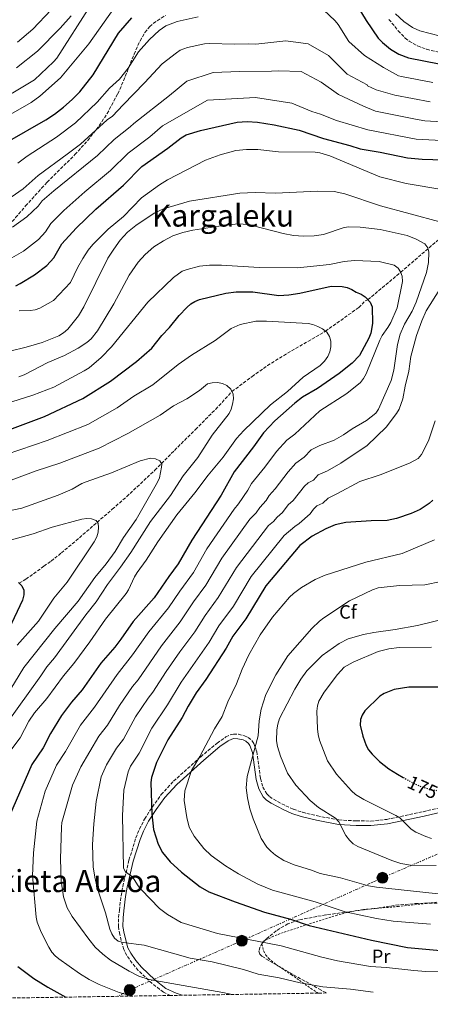
# Model space of a CAD drawing. Units: metres. Extents: x 606508 to 609926, y 4789417 to 4791785.
# Drawn here: x 608670 to 608883, y 4789448 to 4789960 of the extents above; entities that cross this region are included whole.
import ezdxf
from ezdxf.enums import TextEntityAlignment as Align

# ---------------------------------------------------------------- set-up
doc = ezdxf.new("R2010")
doc.units = ezdxf.units.M
doc.header["$MEASUREMENT"] = 0
for name, pattern in [('DGN Style 2', [1.739922, 1.043953, -0.695969]), ('DGN Style 3', [2.435891, 1.739922, -0.695969]), ('DGN Style 5', [1.217945, 0.521977, -0.695969]), ('DGN Style 7', [3.479844, 1.56593, -0.695969, 0.521977, -0.695969])]:
    doc.linetypes.add(name, pattern=pattern)
for name, color, linetype, lineweight in [('Barranco lineal', 142, 'DGN Style 3', 13), ('Boca de túnel', 1, 'Continuous', 0), ('Camino', 7, 'DGN Style 3', 0), ('Cota de curva de nivel directora', 7, 'Continuous', 0), ('Curva de nivel directora', 30, 'Continuous', 30), ('Curva de nivel directora no vista', 30, 'DGN Style 5', 30), ('Curva de nivel intermedia', 30, 'Continuous', 0), ('Etiqueta de uso rústico', 92, 'Continuous', 0), ('Etiqueta de zona arbolada', 92, 'Continuous', 0), ('Línea eléctrica', 6, 'DGN Style 7', 0), ('Margen derecho', 7, 'Continuous', 0), ('Poste tendido eléctrico', 7, 'Continuous', 0), ('Senda', 7, 'DGN Style 3', 0), ('Tela metálica o alambrada', 7, 'DGN Style 2', 0), ('Texto de rotulación de espacio menor sin especificar', 7, 'Continuous', 0), ('Texto de Área (paraje) menor', 7, 'Continuous', 0), ('Zona arbolada', 92, 'DGN Style 3', 0)]:
    doc.layers.add(name, color=color, linetype=linetype, lineweight=lineweight)
doc.styles.add('Style-Arial', font='arial.ttf')

# ---------------------------------------------------------------- blocks, each defined once
blk = doc.blocks.new('5PELE')
at = {"layer": 'Boca de túnel', "linetype": 'Continuous', "lineweight": 0}
h = blk.add_hatch(color=9, dxfattribs=at)
edge = h.paths.add_edge_path()
edge.add_arc((0, 0), 0.285, 0, 360)
at = {"layer": 'Boca de túnel', "color": 252, "linetype": 'Continuous', "lineweight": 0}
blk.add_circle((0, 0), 0.285, dxfattribs=at)

msp = doc.modelspace()

# ---------------------------------------------------------------- linework, layer by layer
at = {"layer": 'Barranco lineal', "color": 142, "linetype": 'DGN Style 3', "lineweight": 13}
msp.add_polyline3d([(608669.59, 4789667.09, 100), (608673.08, 4789669.28, 98.67), (608682.44, 4789675.97, 104.39), (608686.19, 4789678.7, 106.33), (608688.06, 4789680.12, 107.07), (608691.53, 4789682.91, 107.83), (608699.06, 4789689.25, 107.97), (608718.02, 4789705.64, 106.48), (608725.49, 4789712.22, 106.51), (608740.14, 4789725.93, 107.33), (608761.23, 4789747.17, 108.73), (608771.81, 4789757.68, 110.05), (608780.28, 4789766.94, 115), (608790.73, 4789774.71, 114.07), (608798.74, 4789780.42, 116.04), (608807.1, 4789785.57, 118.03), (608828.89, 4789798.31, 120), (608846.24, 4789810.62, 125), (608849.52, 4789814.04, 125), (608850.97, 4789814.7, 125), (608868.06, 4789828.97, 130), (608932.91, 4789885, 151.98)], dxfattribs=at)
at = {"layer": 'Camino', "color": 7, "linetype": 'DGN Style 3', "lineweight": 0}
msp.add_polyline3d([(608748.26, 4789452.59, 134.06), (608744.59, 4789454.28, 134.36), (608738.7, 4789458.87, 135.02), (608731.52, 4789465.67, 136.01), (608728.35, 4789469.42, 136.92), (608725.57, 4789473.37, 137.6), (608723.98, 4789476.54, 137.99), (608721.85, 4789484.34, 139.13), (608721.17, 4789488.37, 139.64), (608721.27, 4789493.24, 140.76), (608721.68, 4789496.98, 141.62), (608722.6, 4789504.41, 142.12), (608723.48, 4789509.38, 142.91), (608726.69, 4789523.09, 145.69), (608730.23, 4789534.58, 147.83), (608732.08, 4789539.14, 148.66), (608734.8, 4789544.43, 149.49), (608738.86, 4789550.7, 149.98), (608743.47, 4789557.11, 151.08), (608749.92, 4789564.13, 152.23), (608764.03, 4789576.85, 154.51), (608772.57, 4789583.93, 156.17), (608777.14, 4789587.19, 156.96), (608779.42, 4789588.26, 157.27), (608781.11, 4789588.63, 157.46), (608783.6, 4789588.53, 157.7), (608786.82, 4789587.8, 158.05), (608788.78, 4789586.91, 158.28), (608790.68, 4789585.25, 158.56), (608791.66, 4789583.73, 158.78), (608793.16, 4789579.55, 159.6), (608795.13, 4789565.51, 161.35), (608796.35, 4789561.08, 161.88), (608798.42, 4789557.47, 162.37), (608799.8, 4789556.12, 162.57), (608801.87, 4789554.69, 162.68), (608808.28, 4789551.26, 163.07), (608812.24, 4789549.54, 163.48), (608816.94, 4789547.94, 164), (608824.69, 4789546.06, 164.9), (608835.93, 4789543.95, 166.04), (608844.97, 4789543.45, 168.02), (608852.44, 4789543.38, 168.72), (608860.79, 4789544.25, 169.88), (608879.71, 4789548.23, 172.18), (608892.19, 4789551.14, 173.08)], dxfattribs=at)
at = {"layer": 'Curva de nivel directora', "color": 30, "linetype": 'Continuous', "lineweight": 30, "flags": 128}
for points, elevation in [([(608844.67, 4789968.92), (608850.12, 4789959.92), (608856.37, 4789950.86), (608858.51, 4789948.59), (608862.81, 4789945.15), (608867.12, 4789942.49), (608872.03, 4789940.59), (608888.07, 4789937.45)], 175), ([(608510.21, 4789846.78), (608513.18, 4789846.8), (608523.85, 4789846.54), (608542.69, 4789847.58), (608556.66, 4789850.13), (608572.3, 4789854.89), (608574.9, 4789856.08), (608584.57, 4789861.92), (608596.63, 4789868.46), (608638.23, 4789885.88), (608646.31, 4789888.45), (608648.68, 4789889.52), (608663.57, 4789896.87), (608683.43, 4789908.28), (608687.88, 4789911.28), (608692.55, 4789914.97), (608697.17, 4789918.93), (608701.16, 4789922.92), (608708.03, 4789931.75), (608721.16, 4789953.41), (608728.24, 4789961.41)], 175), ([(608667.86, 4789821.99), (608670.15, 4789823.1), (608677.57, 4789827.62), (608683.95, 4789832.53), (608687.61, 4789836.56), (608691.73, 4789843.77), (608699.17, 4789851.88), (608709.38, 4789861.86), (608723.83, 4789874.26), (608733.44, 4789884.05), (608746.99, 4789893.54), (608753.83, 4789898.97), (608756.38, 4789900.43), (608763.97, 4789902.84), (608783, 4789907.07), (608788.26, 4789907.46), (608793.51, 4789907.17), (608802.31, 4789905.77), (608815.3, 4789902.89), (608827.96, 4789898.52), (608841.66, 4789894.87), (608846.96, 4789893.17), (608857.4, 4789891.45), (608871.56, 4789888.55), (608879.2, 4789887.84), (608895.64, 4789887.29)], 150), ([(608664.68, 4789747.21), (608682.75, 4789753.97), (608702.69, 4789763.33), (608717.03, 4789772.28), (608730.62, 4789782.54), (608738.61, 4789789.54), (608743.79, 4789796.07), (608747.74, 4789800.25), (608752.81, 4789806.53), (608756.81, 4789810.62), (608758.81, 4789812.48), (608760.94, 4789813.78), (608763.42, 4789814.76), (608777.01, 4789818.06), (608782.39, 4789818.8), (608791.06, 4789818.78), (608804.61, 4789816.91), (608809.88, 4789817.21), (608815.55, 4789818.12), (608831.81, 4789821.73), (608837.54, 4789821.5), (608840.23, 4789820.97), (608842.55, 4789820.04), (608844.87, 4789818.67), (608847.52, 4789817.6), (608849.56, 4789816.16), (608852.14, 4789813.49), (608853.25, 4789810.93), (608853.35, 4789802.35), (608852.56, 4789797.21), (608851.56, 4789794.6), (608846.66, 4789785.65), (608842.75, 4789781.74), (608835.97, 4789776.24), (608824.72, 4789768.45), (608816.97, 4789763.92), (608812.91, 4789760.87), (608802.5, 4789751.68), (608796.71, 4789745.45), (608791.42, 4789738.04), (608781.39, 4789725.17), (608774.65, 4789712.96), (608759.34, 4789689.54), (608752.36, 4789677.18), (608747.42, 4789670.68), (608739.82, 4789659.57), (608728.92, 4789647.16), (608722.53, 4789637.95), (608719.35, 4789633.84), (608712.09, 4789625.5), (608702.29, 4789611.71), (608696.72, 4789605.16), (608691.61, 4789598.24), (608685.94, 4789588.86), (608681.99, 4789581.55), (608676.18, 4789572.74), (608664.52, 4789546)], 125), ([(608884.78, 4789710.28), (608882.83, 4789708.6), (608878.12, 4789705.59), (608873.47, 4789703.46), (608865.93, 4789700.87), (608861.02, 4789699.86), (608852.76, 4789699.67), (608839.48, 4789698.7), (608834.02, 4789697.57), (608829.03, 4789695.51), (608822.03, 4789691.68), (608815.65, 4789686.75), (608797.92, 4789665.7), (608787.57, 4789648.62), (608780.73, 4789639.54), (608777.34, 4789633.42), (608766.59, 4789617.1), (608761.62, 4789610.13), (608757.5, 4789603.2), (608754.43, 4789597.25), (608746.97, 4789585.69), (608741.09, 4789573.91), (608738.48, 4789566.11), (608738.04, 4789563.48), (608738.58, 4789547.13), (608739.4, 4789539.02), (608741.88, 4789531.42), (608744.16, 4789526.94), (608748.13, 4789522.12)], 150), ([(608669.19, 4789667.47), (608671, 4789665.78), (608671.91, 4789663.54), (608672.02, 4789661.04), (608671.26, 4789658.3), (608664.15, 4789643.2)], 100), ([(608890.04, 4789612.98), (608872.3, 4789612.97), (608864.63, 4789611.76), (608859.45, 4789609.72), (608857.27, 4789608.3), (608849.4, 4789600.65), (608847.99, 4789598.53), (608847.13, 4789596.18)], 175), ([(608847.13, 4789596.18), (608847.02, 4789593.29), (608848.33, 4789587.52), (608850.07, 4789582.65), (608851.3, 4789580.48), (608853.13, 4789578.22), (608856.98, 4789574.33), (608861.82, 4789570.58), (608866.34, 4789567.75), (608869.38, 4789566.04)], 175), ([(608748.13, 4789522.12), (608754.02, 4789516.69), (608763.71, 4789509.17), (608768.28, 4789506.59), (608781.95, 4789501.3), (608797.25, 4789495.86), (608810.77, 4789492.31), (608820.48, 4789489), (608852.9, 4789481.34), (608871.62, 4789477.52), (608888.71, 4789476.07)], 150), ([(608668.82, 4789467.71), (608677.24, 4789461.47), (608684.53, 4789456.95), (608693.82, 4789451.72)], 125)]:
    msp.add_lwpolyline(points, dxfattribs=dict(at, elevation=elevation))
at = {"layer": 'Curva de nivel directora no vista', "color": 30, "linetype": 'DGN Style 5', "lineweight": 30, "elevation": 175, "flags": 128}
msp.add_lwpolyline([(608869.38, 4789566.04), (608873.96, 4789563.46), (608878.67, 4789561.31), (608883.62, 4789559.87), (608887.35, 4789559.14)], dxfattribs=at)
at = {"layer": 'Curva de nivel intermedia', "color": 30, "linetype": 'Continuous', "lineweight": 0, "flags": 128}
for points, elevation in [([(608721.68, 4789970.44), (608705.88, 4789947.92), (608691.01, 4789930.1), (608680.29, 4789920.56), (608675.75, 4789917.27), (608655.62, 4789905.8)], 180), ([(608653.69, 4789914.84), (608677.55, 4789929.11), (608687.46, 4789938.47), (608689.14, 4789940.41), (608706.74, 4789967.78)], 185), ([(608686.19, 4789965.52), (608676.72, 4789955.49), (608668.76, 4789948.68)], 195), ([(608827.94, 4789965.48), (608833.96, 4789959.79), (608835.57, 4789957.88), (608841.01, 4789949.04), (608849.21, 4789941.87), (608859.16, 4789935.47), (608866.93, 4789931.14), (608868.5, 4789930.86), (608884.7, 4789927.73)], 170), ([(608696.54, 4789962.41), (608690.83, 4789955.97), (608679.14, 4789944.04), (608668.15, 4789935.32)], 190), ([(608668.87, 4789885.67), (608673.67, 4789889.39), (608689, 4789899.32), (608698.81, 4789906.83), (608710.22, 4789917.47), (608716.6, 4789924.73), (608721.78, 4789929.49), (608726.35, 4789935.12), (608731.68, 4789943.72), (608737.34, 4789950.13), (608742.37, 4789954.75), (608745.81, 4789957.28), (608751.69, 4789959.49), (608762.67, 4789961.91)], 170), ([(608894.22, 4789950.55), (608877.93, 4789954.55), (608874.16, 4789956.44), (608869.75, 4789959.56), (608865.29, 4789963.54)], 180), ([(608665.48, 4789868.05), (608671.64, 4789872.48), (608679.44, 4789879.41), (608694.57, 4789890.36), (608701.45, 4789895.71), (608715.42, 4789908.27), (608718.17, 4789910.24), (608723.64, 4789916.06), (608734.83, 4789927.65), (608743.88, 4789937.39), (608751.44, 4789943.12), (608753.34, 4789944.51), (608757.2, 4789945.87), (608766.04, 4789947.82), (608768.53, 4789948), (608781.67, 4789947.69), (608788.88, 4789947.93), (608792.68, 4789947.69), (608808.25, 4789949.42), (608819.94, 4789947.83), (608830.41, 4789941.71), (608840.16, 4789932.13), (608850.61, 4789926.53), (608850.8, 4789925.98), (608855.32, 4789923.87), (608864.96, 4789921.14), (608883.46, 4789917.7)], 165), ([(608666.02, 4789852.38), (608673.61, 4789857.74), (608679.48, 4789863.29), (608681.48, 4789866.11), (608687.53, 4789871.37), (608710.23, 4789889.69), (608718.93, 4789898), (608727.37, 4789904.63), (608729.2, 4789906.37), (608747.69, 4789921.05), (608756.8, 4789928.4), (608770.47, 4789932.95), (608784.23, 4789933.52), (608800.92, 4789933.63), (608804.36, 4789933.78), (608816.29, 4789933.45), (608826.74, 4789927.85), (608835.63, 4789921.43), (608848.75, 4789915.37), (608855.02, 4789912.89), (608875.68, 4789908.6), (608880.62, 4789907.87), (608889.61, 4789907.25)], 160), ([(608665.77, 4789836.43), (608671.79, 4789840), (608679.68, 4789845.99), (608683.22, 4789849.96), (608686, 4789854.28), (608692.78, 4789861.11), (608703.68, 4789870.85), (608717.03, 4789881.97), (608726.19, 4789891.03), (608737.51, 4789899.45), (608744.05, 4789905.11), (608767.62, 4789918.58), (608792.49, 4789919.93), (608811.36, 4789916.91), (608821.79, 4789912.64), (608826.32, 4789911.25), (608834.73, 4789907.91), (608850.99, 4789903.03), (608876.09, 4789898.19), (608895.81, 4789897.15)], 155), ([(608669.59, 4789808.83), (608675.32, 4789809.07), (608677.9, 4789809.49), (608680.25, 4789810.33), (608687.36, 4789814.33), (608696.34, 4789823.65), (608700.1, 4789831.68), (608702.67, 4789836.21), (608705.39, 4789840.44), (608707.96, 4789843.51), (608715.95, 4789851.4), (608723.89, 4789858.05), (608733.22, 4789867.72), (608742.52, 4789874.41), (608746.82, 4789877.14), (608766.5, 4789887.38), (608774.1, 4789890.12), (608782.28, 4789892.41), (608787.89, 4789892.84), (608793.69, 4789892.86), (608804.42, 4789891.64), (608823.53, 4789891.47), (608826.01, 4789891.17), (608831.27, 4789889.58), (608857.23, 4789878.58), (608870.9, 4789875.11), (608890.48, 4789871.83)], 145), ([(608664.77, 4789787.92), (608673.26, 4789789.97), (608681.59, 4789792.47), (608690.23, 4789795.93), (608692.64, 4789797.39), (608694.96, 4789799.35), (608700.43, 4789806.28), (608703.23, 4789810.97), (608715.74, 4789836.33), (608718.74, 4789841.03), (608722.18, 4789845.6), (608725.95, 4789849.86), (608730.22, 4789853.4), (608739.79, 4789859.78), (608744.69, 4789861.94), (608758.2, 4789866.05), (608784.33, 4789870.17), (608792.4, 4789870.45), (608802.94, 4789870.18), (608824.83, 4789871.14), (608833.49, 4789870.96), (608838.93, 4789869.87), (608857.52, 4789863.61), (608888.43, 4789855.23)], 140), ([(608669.45, 4789774.5), (608672.15, 4789775.61), (608684.54, 4789782.03), (608693.15, 4789785.65), (608700.25, 4789789.5), (608704.8, 4789792.46), (608707.07, 4789794.4), (608710.25, 4789798.5), (608718.8, 4789812.46), (608726.74, 4789827.5), (608731.45, 4789834.19), (608735.16, 4789838.23), (608739.66, 4789842.27), (608744.71, 4789845.42), (608749.56, 4789847.98), (608754.69, 4789849.71), (608759.85, 4789850.81), (608775.75, 4789853.38), (608783.45, 4789854.19), (608788.75, 4789853.76), (608791.5, 4789853.19)], 135), ([(608791.5, 4789853.19), (608806.96, 4789849.08), (608812.31, 4789848.19), (608817.57, 4789847.78), (608823.01, 4789847.9), (608827.96, 4789848.64), (608838.66, 4789852.2), (608841.13, 4789852.58), (608846.91, 4789852.48), (608857.43, 4789851.24), (608871.37, 4789848.04), (608876.13, 4789846.28), (608880.54, 4789843.77), (608882.17, 4789841.66), (608882.68, 4789839.49), (608882.48, 4789834.13), (608881.52, 4789828.83), (608876.15, 4789813.48), (608873.97, 4789808.76), (608870.08, 4789801.9), (608867.8, 4789796.78), (608866.34, 4789791.46), (608864.54, 4789777.96), (608863.15, 4789772.61), (608856.52, 4789757.65), (608855.12, 4789755.59), (608850.19, 4789751.76), (608842.82, 4789747.5), (608838.35, 4789744.36), (608833.47, 4789741.66), (608826, 4789738.82), (608821.51, 4789736.48), (608817.84, 4789732.76), (608813.48, 4789729.59), (608809.45, 4789725.11), (608802.77, 4789716.29), (608799.57, 4789712.83), (608798.12, 4789710.2), (608794.75, 4789706.52), (608792.81, 4789703.83), (608789.59, 4789700.45), (608774.93, 4789680.24), (608766.68, 4789666.18), (608760.21, 4789657.43), (608753.39, 4789647.06), (608743.55, 4789634.49), (608731.41, 4789616.94), (608728.48, 4789613.36), (608721.7, 4789603.46), (608715.53, 4789593.3), (608711.07, 4789587.51), (608701.56, 4789571.57), (608697.36, 4789562.02), (608691.77, 4789542.62), (608691.52, 4789540.13), (608691.06, 4789523.77), (608691.36, 4789512.21), (608692.68, 4789503.85), (608694.62, 4789498.28), (608697.21, 4789493.74), (608705.74, 4789481.82), (608709.16, 4789477.75), (608713.04, 4789474.09), (608717.08, 4789470.88), (608726.74, 4789465.25), (608731.81, 4789462.62), (608737.25, 4789460.84), (608775.55, 4789454.08), (608780.32, 4789453.1)], 135), ([(608651.95, 4789757.27), (608676.75, 4789764.97), (608687.6, 4789769.15), (608703.38, 4789777.62), (608705.93, 4789779.31), (608712.17, 4789784.53), (608717.62, 4789790.14), (608736.42, 4789813.43), (608749.93, 4789826.26), (608754.4, 4789829.51), (608757.01, 4789830.48), (608763.32, 4789832.14), (608768.66, 4789832.67), (608774.83, 4789832.62), (608794.36, 4789831.52), (608814.29, 4789831.27), (608831.03, 4789833.07), (608838.62, 4789834.6), (608844.1, 4789835.13), (608856.86, 4789834.64), (608864.61, 4789832.73), (608866.78, 4789831.19), (608867.96, 4789829.27), (608868.8, 4789826.91), (608868.93, 4789824.25), (608866.2, 4789810.49), (608862.88, 4789802.8), (608861.44, 4789800.22), (608858.47, 4789796.14), (608857.19, 4789793.66), (608850.01, 4789776.16), (608848.7, 4789773.62), (608847.15, 4789771.66), (608840.07, 4789765.81), (608826.03, 4789756.83), (608812.99, 4789744.72), (608808.89, 4789741.53), (608803.36, 4789735.7), (608797.41, 4789727.55), (608790.48, 4789719), (608788.54, 4789715.5), (608783.73, 4789708.39), (608781.43, 4789705.66), (608767.26, 4789685.09), (608760.18, 4789672.75), (608753.1, 4789663.03), (608747.33, 4789654.34), (608736.96, 4789641.9), (608728.61, 4789629.95), (608720.49, 4789619.71), (608708.75, 4789602.63), (608701.55, 4789593.19), (608693.64, 4789579.52), (608688.99, 4789572.47), (608683.07, 4789558.9), (608678.83, 4789543.37), (608677.07, 4789526.74), (608676.57, 4789514.83), (608678.39, 4789493.32), (608678.96, 4789490.66), (608680.93, 4789485.57), (608684.98, 4789477.73), (608686.58, 4789475.18), (608688.22, 4789473.3), (608690.14, 4789471.63), (608700.92, 4789464.05), (608705.95, 4789460.97), (608711.23, 4789458.36), (608721.67, 4789454.19), (608728.28, 4789452.27)], 130), ([(608895.49, 4789831.39), (608881.39, 4789808.97), (608878.97, 4789803.7), (608876.19, 4789796.06), (608873.4, 4789785.11), (608872.21, 4789777.42), (608870.32, 4789769.64), (608869.17, 4789763.15), (608867.18, 4789757.79), (608865.82, 4789755.52), (608860.52, 4789748.35), (608850.57, 4789738.78), (608836.98, 4789729.65), (608830.02, 4789725.7), (608825.09, 4789723.55), (608822.68, 4789720.8), (608819.93, 4789719.31), (608818.08, 4789717.63), (608812.14, 4789710.15), (608809.59, 4789707.86), (608806.5, 4789703.92), (608803.84, 4789701.57), (608801.89, 4789699.27), (608799.25, 4789697.23), (608782.6, 4789675.4), (608773.16, 4789659.63), (608766.28, 4789650.34), (608760.98, 4789641.78), (608753.09, 4789631.49), (608745.98, 4789621.26), (608739.08, 4789610.38), (608736.68, 4789607.29), (608730.12, 4789597.54), (608723.79, 4789586.04), (608720.25, 4789581.22), (608714.96, 4789572.57), (608712.22, 4789566.44), (608709.65, 4789553.49), (608708.41, 4789541.99), (608707.77, 4789531.22), (608708.08, 4789519.57), (608708.9, 4789514.13), (608710.21, 4789508.59), (608714.49, 4789495.62), (608716.72, 4789487.06)], 140), ([(608729.17, 4789764.57), (608739.11, 4789770.46), (608752.36, 4789781.05), (608759.18, 4789785.79), (608771.53, 4789793.46), (608779.84, 4789799.64), (608784.58, 4789801.79), (608792.67, 4789803.46), (608798.17, 4789803.5), (608819.92, 4789802.35), (608822.37, 4789801.84), (608825, 4789800.74), (608827.38, 4789799.48), (608829.65, 4789797.72), (608831, 4789795.62), (608831.76, 4789793.07), (608831.76, 4789790.23), (608831.16, 4789787.57), (608830.09, 4789785.12), (608828.41, 4789782.66), (608826.22, 4789780.45), (608817.27, 4789774.46), (608809.19, 4789766.98), (608800.33, 4789759.96), (608786.47, 4789746.57), (608782.71, 4789742.45), (608775.71, 4789732.72), (608767.84, 4789723.38), (608761.03, 4789714.16), (608751.66, 4789702.65), (608741.63, 4789688.68), (608735.63, 4789679.06), (608730.92, 4789672.65), (608729.61, 4789670.52), (608726.43, 4789663.69), (608725.22, 4789661.81), (608714.5, 4789648.37), (608706.4, 4789636.67), (608697.94, 4789625.31), (608692.63, 4789619.02), (608684.03, 4789607.09), (608677.61, 4789599.73), (608674.58, 4789595.32), (608670.01, 4789586.67), (608661.5, 4789575.46)], 120), ([(608663.99, 4789720.3), (608678.38, 4789725.57), (608690.64, 4789729.61), (608711.15, 4789737.48), (608726.11, 4789745.04), (608742.85, 4789754.55), (608749.82, 4789759.43), (608756.86, 4789763.03), (608763.35, 4789767.46), (608767.48, 4789770.85), (608769.9, 4789771.49), (608772.68, 4789771.6), (608775.28, 4789771.16), (608777.53, 4789770.1), (608779.7, 4789768.14), (608780.94, 4789765.57), (608781.04, 4789763.12), (608780.6, 4789760.3), (608779.85, 4789757.65), (608778.78, 4789755.39), (608769.99, 4789744.18), (608762.44, 4789732.54), (608754.86, 4789722.98), (608748.23, 4789712.8), (608737.97, 4789699.28), (608727.62, 4789683.21), (608722.35, 4789675.43), (608715.57, 4789666.51), (608709.63, 4789657.39), (608704.26, 4789650.7), (608688.02, 4789628.34), (608683.95, 4789623.71), (608680.83, 4789618.92), (608662.8, 4789593.78)], 115), ([(608655.6, 4789731.66), (608684.08, 4789741.36), (608705.24, 4789749.78), (608720.55, 4789758.43), (608729.17, 4789764.57)], 120), ([(608886.07, 4789751.65), (608882.5, 4789741.32), (608878.83, 4789734.2), (608877.11, 4789732.03), (608872.55, 4789729.57), (608857.34, 4789723.48), (608846.75, 4789720.14), (608835.26, 4789713.81), (608830.28, 4789711.43), (608827.53, 4789708.85), (608824.48, 4789707.41), (608822.7, 4789705.66), (608820.89, 4789703.23), (608815.27, 4789698.21), (608812.94, 4789696.63), (608807.45, 4789691.99), (608790.27, 4789670.56), (608781.07, 4789655.14)], 145), ([(608658.22, 4789703.64), (608670.98, 4789706.21), (608689.79, 4789712.99), (608697.19, 4789716.14), (608702.09, 4789718.98), (608704.39, 4789719.96), (608717.66, 4789724.53), (608732.55, 4789730.81), (608737.91, 4789732.17), (608740.5, 4789731.86), (608742.76, 4789730.8), (608743.78, 4789729.12), (608743.64, 4789727.49), (608742.49, 4789722.02), (608741.54, 4789719.7), (608730.41, 4789700.38), (608723.9, 4789690.98), (608719.53, 4789683.71), (608714.79, 4789677.18), (608708.96, 4789670.14), (608700.24, 4789657.83), (608688.08, 4789643.58), (608671.93, 4789623.26), (608662.77, 4789608.15)], 110), ([(608664.32, 4789689.41), (608676.82, 4789692.77), (608686.7, 4789696.4), (608702.23, 4789700.47), (608704.77, 4789700.76), (608707.26, 4789700.6), (608709.7, 4789699.74), (608710.67, 4789698.26), (608710.85, 4789696.26), (608710.6, 4789693.67), (608709.92, 4789691.25), (608708.57, 4789688.73), (608694.53, 4789667.64), (608687.66, 4789659.31), (608679.63, 4789647.47), (608668.57, 4789634.95)], 105), ([(608885.59, 4789689.79), (608868.81, 4789682.54), (608849.85, 4789678.05), (608828.7, 4789671.38), (608823.58, 4789669.04), (608816.48, 4789664.99), (608812.22, 4789661.83), (608810.18, 4789659.94), (608801.43, 4789649.42), (608794.99, 4789640.29), (608789, 4789629.81), (608785.61, 4789622.45), (608782.71, 4789614.83), (608778.06, 4789605.37), (608775.09, 4789597.86), (608771.14, 4789591.39), (608763.49, 4789576.89), (608759.26, 4789569.69), (608755.77, 4789559.14), (608755.47, 4789554.04), (608756.77, 4789545.14), (608758.06, 4789540.19), (608760.68, 4789535.46), (608765.64, 4789529.15), (608769.53, 4789525.44), (608776.84, 4789520.09), (608783.7, 4789515.87), (608793.8, 4789510.49), (608801.33, 4789507.36), (608823.54, 4789501.36), (608839.16, 4789496.19), (608855.44, 4789492.69), (608864.19, 4789491.29), (608883.64, 4789489.64)], 155), ([(608889.09, 4789668), (608880.53, 4789666.26), (608867.37, 4789666.02), (608856.41, 4789664.7), (608853.41, 4789663.66), (608841.47, 4789658.02), (608828.1, 4789649.16), (608825.83, 4789647.43), (608821.79, 4789643.57), (608809.31, 4789629.29), (608803.18, 4789619.41), (608797.97, 4789609.15), (608795.39, 4789601.61)], 160), ([(608781.07, 4789655.14), (608773.5, 4789644.94), (608768.49, 4789636.55), (608753.8, 4789615.7), (608746.75, 4789603.81), (608738.55, 4789591.62), (608732.05, 4789578.78), (608727.55, 4789571.91), (608726.23, 4789568.92), (608724.09, 4789559.44), (608723.29, 4789546.31), (608723.82, 4789518.78), (608724.86, 4789516.9), (608728.54, 4789514.36), (608731.47, 4789509.65), (608733.05, 4789507.71), (608742.57, 4789497.93), (608746.76, 4789494.74), (608753.8, 4789490.58), (608772.69, 4789484.81), (608805.92, 4789478.46), (608827.02, 4789472.46), (608835.17, 4789470.66), (608852.38, 4789467.64), (608860.72, 4789467.18), (608874.95, 4789465.55), (608881.09, 4789465.1), (608894.98, 4789464.91)], 145), ([(608892.38, 4789649.04), (608876.77, 4789645.18), (608865.16, 4789643.08), (608854.03, 4789641.51), (608848.66, 4789640.39), (608840.77, 4789638.13), (608836, 4789635.82), (608827.15, 4789629.44), (608819.23, 4789621.5), (608816.15, 4789617.21), (608813.03, 4789612.07), (608805.08, 4789596.75), (608804.11, 4789593.73), (608803.62, 4789590.88), (608803.49, 4789585.12), (608804.01, 4789582.23), (608805.54, 4789577.15), (608809.17, 4789568.37), (608813.49, 4789562.07), (608820.88, 4789554.12), (608825.23, 4789550.5), (608834.06, 4789544.89), (608835.88, 4789542.93), (608839.59, 4789535.85), (608841.36, 4789533.41), (608843.29, 4789531.53), (608845.68, 4789530.07), (608863.37, 4789522.77), (608868.16, 4789521.22), (608873.07, 4789520.37), (608886.47, 4789520.26)], 165), ([(608884.05, 4789633.82), (608867.31, 4789633.72), (608861.86, 4789633.04), (608856.37, 4789631.66), (608843.25, 4789626.14), (608838.73, 4789623.49), (608835.15, 4789619.57), (608828.23, 4789610.47), (608825.52, 4789605.78), (608824.79, 4789603.39), (608824.46, 4789600.51), (608824.71, 4789591.3), (608825.09, 4789588.4), (608825.88, 4789585.51), (608829.9, 4789574.77), (608834.57, 4789567.83), (608842.4, 4789559.07), (608844.53, 4789557.17), (608848.86, 4789554.64), (608865.55, 4789546.3), (608867.68, 4789544.98), (608873.51, 4789539.13), (608876, 4789537.64), (608881.08, 4789535.28), (608884.15, 4789534.33)], 170), ([(608795.39, 4789601.61), (608794.37, 4789595.51), (608793.98, 4789587.8), (608788.13, 4789566.6), (608787.72, 4789560.65), (608788.29, 4789555.42), (608789.59, 4789549.71), (608791.26, 4789544.44), (608795.52, 4789534.33), (608798.37, 4789529.76), (608800.42, 4789527.63), (608802.98, 4789525.56), (608807.32, 4789522.84), (608812.66, 4789520.56), (608821.11, 4789517.94), (608826.15, 4789516.01), (608836.79, 4789513.81), (608851.24, 4789509.63), (608855.48, 4789508.91), (608892.41, 4789504.88)], 160), ([(608716.72, 4789487.06), (608717.73, 4789484.63), (608719.14, 4789482.35), (608721.14, 4789480.83), (608723.64, 4789480.18), (608734.52, 4789478.77), (608758.44, 4789472.03), (608770.01, 4789470.03), (608786.2, 4789466.07), (608793.91, 4789463.7), (608804.9, 4789461.82), (608815.78, 4789459.08), (608827.6, 4789457.11), (608842, 4789455.87), (608853.75, 4789454.27)], 140)]:
    msp.add_lwpolyline(points, dxfattribs=dict(at, elevation=elevation))
at = {"layer": 'Línea eléctrica', "color": 6, "linetype": 'DGN Style 7', "lineweight": 0}
msp.add_polyline3d([(608931.74, 4789545.35, 172.51), (608858.57, 4789513.83, 161.8), (608785.41, 4789481.08, 144.6), (608727.08, 4789455.44, 131.24), (608720.71, 4789452.15, 129.22)], dxfattribs=at)
at = {"layer": 'Margen derecho', "color": 7, "linetype": 'Continuous', "lineweight": 0}
msp.add_polyline3d([(608754.35, 4789452.68, 133.61), (608751.28, 4789453.77, 133.88), (608745.82, 4789456.29, 134.36), (608740.23, 4789460.65, 135.02), (608733.22, 4789467.28, 136.01), (608730.2, 4789470.85, 136.92), (608727.58, 4789474.58, 137.6), (608726.17, 4789477.38, 137.99), (608724.14, 4789484.85, 139.13), (608723.51, 4789488.54, 139.64), (608723.6, 4789493.08, 140.76), (608724, 4789496.71, 141.62), (608724.92, 4789504.06, 142.12), (608725.77, 4789508.91, 142.91), (608728.94, 4789522.48, 145.69), (608732.44, 4789533.8, 147.83), (608734.2, 4789538.17, 148.66), (608736.83, 4789543.25, 149.49), (608740.8, 4789549.38, 149.98), (608745.29, 4789555.63, 151.08), (608751.57, 4789562.47, 152.23), (608765.56, 4789575.08, 154.51), (608774, 4789582.08, 156.17), (608778.33, 4789585.16, 156.96), (608780.17, 4789586.03, 157.27), (608781.32, 4789586.28, 157.46), (608783.29, 4789586.2, 157.7), (608786.07, 4789585.57, 158.05), (608787.5, 4789584.92, 158.28), (608788.89, 4789583.71, 158.56), (608789.55, 4789582.69, 158.78), (608790.88, 4789578.98, 159.6), (608792.83, 4789565.03, 161.35), (608794.18, 4789560.17, 161.88), (608796.55, 4789556.02, 162.37), (608798.31, 4789554.3, 162.57), (608800.65, 4789552.69, 162.68), (608807.26, 4789549.15, 163.07), (608811.39, 4789547.36, 163.48), (608816.29, 4789545.69, 164), (608824.2, 4789543.77, 164.9), (608835.65, 4789541.62, 166.04), (608844.9, 4789541.11, 168.02), (608852.55, 4789541.04, 168.72), (608861.16, 4789541.94, 169.88), (608880.21, 4789545.95, 172.18), (608892.78, 4789548.87, 173.08)], dxfattribs=at)
at = {"layer": 'Senda', "color": 7, "linetype": 'DGN Style 3', "lineweight": 0}
for points in [[(608603.58, 4789810.44, 148.8), (608621.39, 4789818.15, 152.73), (608627.7, 4789821.89, 154.15), (608640.5, 4789831.6, 156.99), (608648.37, 4789837.65, 158.41), (608654.09, 4789842.41, 159.28), (608659.68, 4789847.88, 160.16), (608667.69, 4789857.41, 161.35), (608672.91, 4789863.47, 161.78), (608681.24, 4789872.75, 160.4), (608684.13, 4789875.89, 160.42), (608698.6, 4789890.21, 163.59), (608705.23, 4789897.6, 164.5), (608711.2, 4789905.28, 165.44), (608715.31, 4789911.54, 166.24), (608720.86, 4789921.87, 167.55), (608723.9, 4789928.66, 168.45), (608729.32, 4789942.51, 170.38), (608732.48, 4789949.43, 171.2), (608734.98, 4789953.73, 171.43), (608737.51, 4789956.83, 171.51), (608739.4, 4789958.57, 171.46), (608745.62, 4789962.68, 171.14)], [(608861.94, 4789960.59, 179.62), (608866.71, 4789954.71, 179.67), (608870.45, 4789950.86, 179.72), (608872.45, 4789949.3, 179.75), (608876.82, 4789946.8, 179.83), (608881.54, 4789945, 179.92), (608890.12, 4789943.05, 179.92)]]:
    msp.add_polyline3d(points, dxfattribs=at)
at = {"layer": 'Tela metálica o alambrada', "color": 7, "linetype": 'DGN Style 2', "lineweight": 0}
msp.add_polyline3d([(608886.65, 4789501.1, 159.31), (608866.86, 4789498.9, 157.48), (608848.74, 4789497.3, 154.16), (608842.06, 4789496.25, 152.95), (608834.94, 4789494.4, 151.68), (608806.95, 4789485.41, 146.68), (608801.81, 4789483.41, 145.78), (608797.42, 4789481.15, 145.78), (608796.25, 4789480.47, 145.12), (608795.84, 4789479.27, 145.12), (608796.79, 4789475.73, 144.46), (608797.85, 4789473.62, 144), (608799.37, 4789471.79, 143.55), (608803.31, 4789468.66, 142.64), (608811.18, 4789463.4, 141.13), (608821.35, 4789456.2, 139.92), (608825.19, 4789453.81, 139.41)], dxfattribs=at)
at = {"layer": 'Zona arbolada', "color": 92, "linetype": 'DGN Style 3', "lineweight": 0}
for points in [[(608889.43, 4789500.7, 164.85), (608876.98, 4789500.5, 164.46), (608867.11, 4789499.76, 163.65), (608855.93, 4789498.09, 161.96), (608829.13, 4789494.54, 156.75), (608814.92, 4789491.91, 154.56), (608809.37, 4789489.84, 154.33), (608803.32, 4789486.28, 154.56), (608798.03, 4789481.96, 154.93), (608796.06, 4789479.75, 155.07), (608794.76, 4789477.63, 155.13), (608794.28, 4789475.68, 155.07), (608794.78, 4789474, 154.85), (608795.87, 4789472.99, 154.56), (608805.98, 4789466.91, 151.9), (608825.41, 4789456.04, 146.67), (608829.4, 4789453.88, 145.78), (608825.19, 4789453.81, 139.41), (608754.35, 4789452.68, 133.61), (608748.26, 4789452.59, 134.06), (608459.92, 4789447.99, 75.91)], [(608889.43, 4789500.7, 164.85), (608876.98, 4789500.5, 164.46), (608867.11, 4789499.76, 163.65), (608855.93, 4789498.09, 161.96), (608829.13, 4789494.54, 156.75), (608814.92, 4789491.91, 154.56), (608809.37, 4789489.84, 154.33), (608803.32, 4789486.28, 154.56), (608798.03, 4789481.96, 154.93), (608796.06, 4789479.75, 155.07), (608794.76, 4789477.63, 155.13), (608794.28, 4789475.68, 155.07), (608794.78, 4789474, 154.85), (608795.87, 4789472.99, 154.56), (608805.98, 4789466.91, 151.9), (608825.41, 4789456.04, 146.67), (608829.4, 4789453.88, 145.78)]]:
    msp.add_polyline3d(points, dxfattribs=at)

# ---------------------------------------------------------------- block references
at = {"layer": 'Poste tendido eléctrico', "color": 7, "linetype": 'Continuous', "lineweight": 0, "xscale": 10, "yscale": 10, "zscale": 10}
for p in [(608858.57, 4789513.83, 161.8), (608785.41, 4789481.08, 144.6), (608727.08, 4789455.44, 131.24)]:
    msp.add_blockref('5PELE', p, dxfattribs=at)

# ---------------------------------------------------------------- texts
at = {"layer": 'Cota de curva de nivel directora', "color": 7, "linetype": 'Continuous', "lineweight": 0, "style": 'Style-Arial'}
msp.add_text('175', height=7, rotation=335.5505, dxfattribs=at).set_placement((608879.47, 4789560.95, 175), align=Align.MIDDLE_CENTER)
at = {"layer": 'Etiqueta de uso rústico', "color": 92, "linetype": 'Continuous', "lineweight": 0, "style": 'Style-Arial'}
msp.add_text('Pr', height=7, dxfattribs=at).set_placement((608857.85, 4789472.94, 146.98), align=Align.MIDDLE_CENTER)
at = {"layer": 'Etiqueta de zona arbolada', "color": 92, "linetype": 'Continuous', "lineweight": 0, "style": 'Style-Arial'}
msp.add_text('Cf', height=7, dxfattribs=at).set_placement((608840.63, 4789652.19, 160.99), align=Align.MIDDLE_CENTER)
at = {"layer": 'Texto de rotulación de espacio menor sin especificar', "color": 7, "linetype": 'Continuous', "lineweight": 0, "style": 'Style-Arial'}
msp.add_text('Kargaleku', height=11.5, dxfattribs=at).set_placement((608775.61, 4789858.49, 137.47), align=Align.MIDDLE_CENTER)
at = {"layer": 'Texto de Área (paraje) menor', "color": 7, "linetype": 'Continuous', "lineweight": 0, "style": 'Style-Arial'}
msp.add_text('Urritzokieta Auzoa', height=11.5, dxfattribs=at).set_placement((608675.83, 4789512.15, 120.9), align=Align.MIDDLE_CENTER)

doc.saveas('drawing.dxf')
